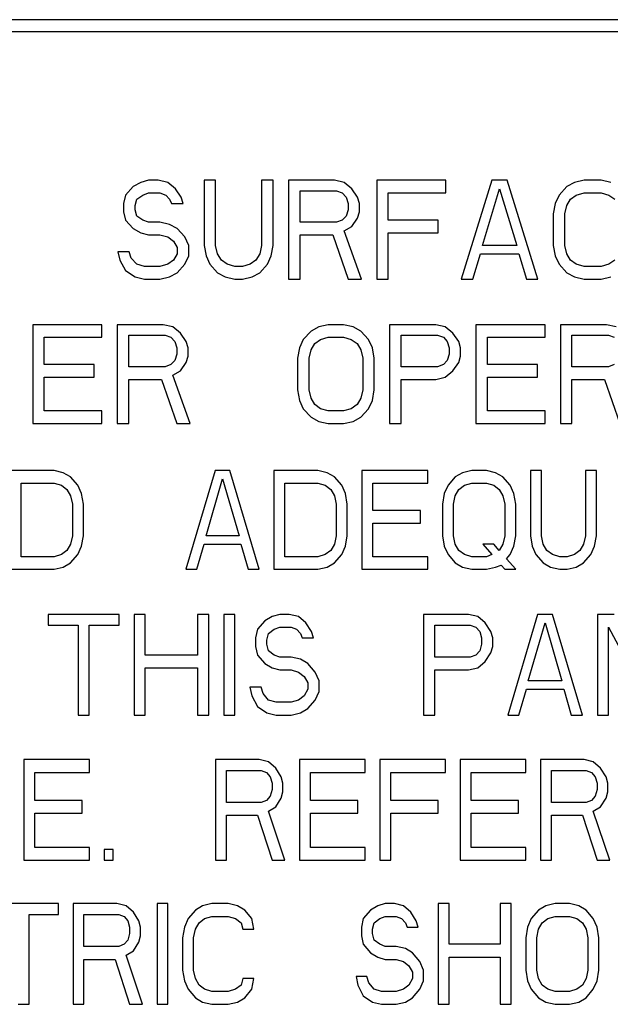
# Model space of a CAD drawing. Units: millimetres. Extents: x 0 to 1200, y 0 to 1100.
# Drawn here: x 1001 to 1011, y 475 to 491 of the extents above; entities that cross this region are included whole.
import ezdxf

# ---------------------------------------------------------------- set-up
doc = ezdxf.new("R2010")
doc.units = ezdxf.units.MM
doc.header["$LTSCALE"] = 71.703704
doc.layers.get('0').update_dxf_attribs({"linetype": 'CONTINUOUS'})

msp = doc.modelspace()

# ---------------------------------------------------------------- linework, layer by layer
at = {"color": 7, "linetype": 'Continuous'}
for p, q in [((1114.958, 491.333), (979.003, 491.333)), ((978.782, 491.133), (1085.729, 491.133)), ((1003.012, 488.487), (1002.881, 488.343)), ((1003.143, 488.558), (1003.012, 488.487)), ((1003.274, 488.594), (1003.143, 488.558)), ((1003.438, 488.594), (1003.274, 488.594)), ((1003.602, 488.558), (1003.438, 488.594)), ((1003.733, 488.451), (1003.602, 488.558)), ((1003.831, 488.308), (1003.733, 488.451)), ((1004.42, 488.594), (1004.224, 488.594)), ((1004.224, 488.594), (1004.224, 487.483)), ((1004.42, 487.483), (1004.42, 488.594)), ((1005.403, 488.594), (1005.206, 488.594)), ((1005.206, 488.594), (1005.206, 487.483)), ((1005.403, 487.483), (1005.403, 488.594)), ((1006.45, 488.594), (1005.664, 488.594)), ((1005.664, 488.594), (1005.664, 486.91)), ((1006.614, 488.558), (1006.45, 488.594)), ((1006.745, 488.451), (1006.614, 488.558)), ((1006.843, 488.308), (1006.745, 488.451)), ((1008.349, 488.594), (1007.171, 488.594)), ((1007.171, 488.594), (1007.171, 486.91)), ((1008.349, 488.379), (1008.349, 488.594)), ((1009.135, 488.594), (1008.611, 486.91)), ((1008.972, 487.483), (1009.266, 488.451)), ((1009.397, 488.594), (1009.135, 488.594)), ((1009.266, 488.451), (1009.561, 487.483)), ((1009.921, 486.91), (1009.397, 488.594)), ((1010.412, 488.487), (1010.281, 488.343)), ((1010.543, 488.558), (1010.412, 488.487)), ((1010.707, 488.594), (1010.543, 488.558)), ((1011.002, 488.594), (1010.707, 488.594)), ((1011.165, 488.558), (1011.002, 488.594)), ((1002.881, 488.343), (1002.849, 488.2)), ((1003.045, 488.164), (1003.078, 488.272)), ((1003.078, 488.272), (1003.176, 488.343)), ((1003.176, 488.343), (1003.274, 488.379)), ((1003.274, 488.379), (1003.471, 488.379)), ((1003.471, 488.379), (1003.569, 488.343)), ((1003.569, 488.343), (1003.634, 488.272)), ((1003.634, 488.272), (1003.667, 488.2)), ((1003.864, 488.2), (1003.831, 488.308)), ((1005.861, 488.415), (1006.483, 488.415)), ((1005.861, 487.878), (1005.861, 488.415)), ((1006.483, 488.415), (1006.581, 488.379)), ((1006.581, 488.379), (1006.647, 488.308)), ((1006.647, 488.308), (1006.68, 488.2)), ((1006.876, 488.2), (1006.843, 488.308)), ((1007.367, 488.379), (1008.349, 488.379)), ((1007.367, 487.913), (1007.367, 488.379)), ((1010.281, 488.343), (1010.216, 488.2)), ((1010.412, 488.164), (1010.478, 488.272)), ((1010.478, 488.272), (1010.576, 488.343)), ((1010.576, 488.343), (1010.707, 488.379)), ((1010.707, 488.379), (1011.002, 488.379)), ((1011.002, 488.379), (1011.133, 488.343)), ((1011.133, 488.343), (1011.231, 488.272)), ((1002.849, 488.2), (1002.849, 488.057)), ((1003.045, 488.093), (1003.045, 488.164)), ((1003.667, 488.2), (1003.864, 488.2)), ((1006.68, 488.2), (1006.68, 488.093)), ((1006.876, 488.057), (1006.876, 488.2)), ((1010.216, 488.2), (1010.183, 488.021)), ((1010.379, 488.021), (1010.412, 488.164)), ((1002.849, 488.057), (1002.881, 487.913)), ((1003.078, 487.985), (1003.045, 488.093)), ((1003.176, 487.913), (1003.078, 487.985)), ((1006.647, 487.985), (1006.581, 487.913)), ((1006.68, 488.093), (1006.647, 487.985)), ((1006.745, 487.806), (1006.843, 487.949)), ((1006.843, 487.949), (1006.876, 488.057)), ((1010.183, 488.021), (1010.183, 487.483)), ((1010.379, 487.483), (1010.379, 488.021)), ((1002.881, 487.913), (1003.012, 487.77)), ((1003.012, 487.77), (1003.143, 487.698)), ((1003.274, 487.878), (1003.176, 487.913)), ((1003.471, 487.878), (1003.274, 487.878)), ((1003.634, 487.842), (1003.471, 487.878)), ((1003.765, 487.77), (1003.634, 487.842)), ((1003.896, 487.627), (1003.765, 487.77)), ((1006.483, 487.878), (1005.861, 487.878)), ((1006.581, 487.913), (1006.483, 487.878)), ((1006.614, 487.734), (1006.745, 487.806)), ((1008.218, 487.913), (1007.367, 487.913)), ((1008.218, 487.698), (1008.218, 487.913)), ((1003.143, 487.698), (1003.274, 487.663)), ((1003.274, 487.663), (1003.471, 487.663)), ((1003.471, 487.663), (1003.602, 487.627)), ((1003.602, 487.627), (1003.7, 487.555)), ((1003.962, 487.483), (1003.896, 487.627)), ((1005.861, 487.663), (1006.418, 487.663)), ((1005.861, 486.91), (1005.861, 487.663)), ((1006.418, 487.663), (1006.68, 486.91)), ((1006.909, 486.91), (1006.614, 487.734)), ((1007.367, 487.698), (1008.218, 487.698)), ((1007.367, 486.91), (1007.367, 487.698)), ((1003.7, 487.555), (1003.765, 487.448)), ((1003.765, 487.448), (1003.765, 487.34)), ((1003.962, 487.304), (1003.962, 487.483)), ((1004.224, 487.483), (1004.257, 487.304)), ((1004.453, 487.34), (1004.42, 487.483)), ((1005.206, 487.483), (1005.173, 487.34)), ((1005.37, 487.304), (1005.403, 487.483)), ((1009.561, 487.483), (1008.972, 487.483)), ((1010.183, 487.483), (1010.216, 487.304)), ((1010.412, 487.34), (1010.379, 487.483)), ((1002.947, 487.376), (1002.75, 487.376)), ((1002.75, 487.376), (1002.783, 487.233)), ((1002.98, 487.268), (1002.947, 487.376)), ((1003.078, 487.161), (1002.98, 487.268)), ((1003.765, 487.34), (1003.7, 487.233)), ((1003.896, 487.161), (1003.962, 487.304)), ((1004.257, 487.304), (1004.322, 487.161)), ((1004.518, 487.233), (1004.453, 487.34)), ((1005.173, 487.34), (1005.108, 487.233)), ((1005.304, 487.161), (1005.37, 487.304)), ((1008.808, 486.91), (1008.939, 487.34)), ((1008.939, 487.34), (1009.594, 487.34)), ((1009.594, 487.34), (1009.725, 486.91)), ((1010.216, 487.304), (1010.281, 487.161)), ((1010.478, 487.233), (1010.412, 487.34)), ((1002.783, 487.233), (1002.881, 487.053)), ((1003.209, 487.125), (1003.078, 487.161)), ((1003.471, 487.125), (1003.209, 487.125)), ((1003.602, 487.161), (1003.471, 487.125)), ((1003.7, 487.233), (1003.602, 487.161)), ((1003.765, 487.018), (1003.896, 487.161)), ((1004.322, 487.161), (1004.453, 487.018)), ((1004.617, 487.161), (1004.518, 487.233)), ((1004.748, 487.125), (1004.617, 487.161)), ((1004.879, 487.125), (1004.748, 487.125)), ((1005.01, 487.161), (1004.879, 487.125)), ((1005.108, 487.233), (1005.01, 487.161)), ((1005.173, 487.018), (1005.304, 487.161)), ((1010.281, 487.161), (1010.412, 487.018)), ((1010.576, 487.161), (1010.478, 487.233)), ((1010.707, 487.125), (1010.576, 487.161)), ((1011.002, 487.125), (1010.707, 487.125)), ((1011.133, 487.161), (1011.002, 487.125)), ((1011.231, 487.233), (1011.133, 487.161)), ((1002.881, 487.053), (1003.045, 486.946)), ((1003.045, 486.946), (1003.209, 486.91)), ((1003.471, 486.91), (1003.634, 486.946)), ((1003.634, 486.946), (1003.765, 487.018)), ((1004.453, 487.018), (1004.584, 486.946)), ((1004.584, 486.946), (1004.748, 486.91)), ((1004.879, 486.91), (1005.042, 486.946)), ((1005.042, 486.946), (1005.173, 487.018)), ((1010.412, 487.018), (1010.543, 486.946)), ((1010.543, 486.946), (1010.707, 486.91)), ((1011.002, 486.91), (1011.165, 486.946)), ((1003.209, 486.91), (1003.471, 486.91)), ((1004.748, 486.91), (1004.879, 486.91)), ((1005.664, 486.91), (1005.861, 486.91)), ((1006.68, 486.91), (1006.909, 486.91)), ((1007.171, 486.91), (1007.367, 486.91)), ((1008.611, 486.91), (1008.808, 486.91)), ((1009.725, 486.91), (1009.921, 486.91)), ((1010.707, 486.91), (1011.002, 486.91)), ((1001.3, 486.131), (1001.3, 484.447)), ((1002.479, 486.131), (1001.3, 486.131)), ((1002.479, 485.916), (1002.479, 486.131)), ((1002.741, 486.131), (1002.741, 484.447)), ((1003.526, 486.131), (1002.741, 486.131)), ((1003.69, 486.095), (1003.526, 486.131)), ((1003.821, 485.988), (1003.69, 486.095)), ((1006.179, 486.095), (1006.048, 486.023)), ((1006.342, 486.131), (1006.179, 486.095)), ((1006.604, 486.131), (1006.342, 486.131)), ((1006.768, 486.095), (1006.604, 486.131)), ((1006.899, 486.023), (1006.768, 486.095)), ((1008.176, 486.131), (1007.39, 486.131)), ((1007.39, 486.131), (1007.39, 484.447)), ((1008.34, 486.095), (1008.176, 486.131)), ((1008.471, 485.988), (1008.34, 486.095)), ((1010.042, 486.131), (1008.863, 486.131)), ((1008.863, 486.131), (1008.863, 484.447)), ((1010.042, 485.916), (1010.042, 486.131)), ((1011.09, 486.131), (1010.304, 486.131)), ((1010.304, 486.131), (1010.304, 484.447)), ((1011.254, 486.095), (1011.09, 486.131)), ((1002.937, 485.414), (1002.937, 485.952)), ((1002.937, 485.952), (1003.559, 485.952)), ((1003.559, 485.952), (1003.657, 485.916)), ((1003.919, 485.844), (1003.821, 485.988)), ((1006.048, 486.023), (1005.917, 485.88)), ((1007.03, 485.88), (1006.899, 486.023)), ((1007.586, 485.952), (1008.209, 485.952)), ((1007.586, 485.414), (1007.586, 485.952)), ((1008.209, 485.952), (1008.307, 485.916)), ((1008.569, 485.844), (1008.471, 485.988)), ((1010.501, 485.952), (1011.123, 485.952)), ((1010.501, 485.414), (1010.501, 485.952)), ((1011.123, 485.952), (1011.221, 485.916)), ((1001.496, 485.45), (1001.496, 485.916)), ((1001.496, 485.916), (1002.479, 485.916)), ((1003.657, 485.916), (1003.723, 485.844)), ((1003.723, 485.844), (1003.756, 485.737)), ((1003.952, 485.737), (1003.919, 485.844)), ((1005.917, 485.88), (1005.851, 485.737)), ((1006.048, 485.701), (1006.113, 485.808)), ((1006.113, 485.808), (1006.211, 485.88)), ((1006.211, 485.88), (1006.342, 485.916)), ((1006.342, 485.916), (1006.604, 485.916)), ((1006.604, 485.916), (1006.735, 485.88)), ((1006.735, 485.88), (1006.833, 485.808)), ((1006.833, 485.808), (1006.899, 485.701)), ((1007.095, 485.737), (1007.03, 485.88)), ((1008.307, 485.916), (1008.372, 485.844)), ((1008.372, 485.844), (1008.405, 485.737)), ((1008.602, 485.737), (1008.569, 485.844)), ((1009.06, 485.916), (1010.042, 485.916)), ((1009.06, 485.45), (1009.06, 485.916)), ((1003.756, 485.629), (1003.723, 485.522)), ((1003.756, 485.737), (1003.756, 485.629)), ((1003.919, 485.486), (1003.952, 485.594)), ((1003.952, 485.594), (1003.952, 485.737)), ((1005.851, 485.737), (1005.818, 485.558)), ((1006.015, 485.558), (1006.048, 485.701)), ((1006.899, 485.701), (1006.932, 485.558)), ((1007.128, 485.558), (1007.095, 485.737)), ((1008.405, 485.629), (1008.372, 485.522)), ((1008.405, 485.737), (1008.405, 485.629)), ((1008.569, 485.486), (1008.602, 485.594)), ((1008.602, 485.594), (1008.602, 485.737)), ((1002.348, 485.45), (1001.496, 485.45)), ((1002.348, 485.235), (1002.348, 485.45)), ((1003.657, 485.45), (1003.559, 485.414)), ((1003.723, 485.522), (1003.657, 485.45)), ((1003.821, 485.343), (1003.919, 485.486)), ((1005.818, 485.558), (1005.818, 485.02)), ((1006.015, 485.02), (1006.015, 485.558)), ((1006.932, 485.558), (1006.932, 485.02)), ((1007.128, 485.02), (1007.128, 485.558)), ((1008.307, 485.45), (1008.209, 485.414)), ((1008.372, 485.522), (1008.307, 485.45)), ((1008.471, 485.343), (1008.569, 485.486)), ((1009.911, 485.45), (1009.06, 485.45)), ((1009.911, 485.235), (1009.911, 485.45)), ((1011.221, 485.45), (1011.123, 485.414)), ((1003.559, 485.414), (1002.937, 485.414)), ((1003.69, 485.271), (1003.821, 485.343)), ((1003.985, 484.447), (1003.69, 485.271)), ((1008.209, 485.414), (1007.586, 485.414)), ((1008.34, 485.235), (1008.471, 485.343)), ((1011.123, 485.414), (1010.501, 485.414)), ((1001.496, 484.662), (1001.496, 485.235)), ((1001.496, 485.235), (1002.348, 485.235)), ((1002.937, 484.447), (1002.937, 485.199)), ((1002.937, 485.199), (1003.494, 485.199)), ((1003.494, 485.199), (1003.756, 484.447)), ((1007.586, 485.199), (1008.176, 485.199)), ((1007.586, 484.447), (1007.586, 485.199)), ((1008.176, 485.199), (1008.34, 485.235)), ((1009.06, 485.235), (1009.911, 485.235)), ((1009.06, 484.662), (1009.06, 485.235)), ((1010.501, 485.199), (1011.057, 485.199)), ((1010.501, 484.447), (1010.501, 485.199)), ((1011.057, 485.199), (1011.319, 484.447)), ((1005.818, 485.02), (1005.851, 484.841)), ((1006.048, 484.877), (1006.015, 485.02)), ((1006.932, 485.02), (1006.899, 484.877)), ((1007.095, 484.841), (1007.128, 485.02)), ((1005.851, 484.841), (1005.917, 484.698)), ((1006.113, 484.769), (1006.048, 484.877)), ((1006.211, 484.698), (1006.113, 484.769)), ((1006.833, 484.769), (1006.735, 484.698)), ((1006.899, 484.877), (1006.833, 484.769)), ((1007.03, 484.698), (1007.095, 484.841)), ((1002.479, 484.662), (1001.496, 484.662)), ((1002.479, 484.447), (1002.479, 484.662)), ((1005.917, 484.698), (1006.048, 484.554)), ((1006.342, 484.662), (1006.211, 484.698)), ((1006.604, 484.662), (1006.342, 484.662)), ((1006.735, 484.698), (1006.604, 484.662)), ((1006.899, 484.554), (1007.03, 484.698)), ((1010.042, 484.662), (1009.06, 484.662)), ((1010.042, 484.447), (1010.042, 484.662)), ((1001.3, 484.447), (1002.479, 484.447)), ((1002.741, 484.447), (1002.937, 484.447)), ((1003.756, 484.447), (1003.985, 484.447)), ((1006.048, 484.554), (1006.179, 484.483)), ((1006.179, 484.483), (1006.342, 484.447)), ((1006.342, 484.447), (1006.604, 484.447)), ((1006.604, 484.447), (1006.768, 484.483)), ((1006.768, 484.483), (1006.899, 484.554)), ((1007.39, 484.447), (1007.586, 484.447)), ((1008.863, 484.447), (1010.042, 484.447)), ((1010.304, 484.447), (1010.501, 484.447)), ((1001.663, 483.644), (1000.912, 483.644)), ((1001.819, 483.608), (1001.663, 483.644)), ((1001.944, 483.537), (1001.819, 483.608)), ((1004.414, 483.644), (1003.914, 481.96)), ((1004.664, 483.644), (1004.414, 483.644)), ((1005.165, 481.96), (1004.664, 483.644)), ((1006.165, 483.644), (1005.415, 483.644)), ((1005.415, 483.644), (1005.415, 481.96)), ((1006.322, 483.608), (1006.165, 483.644)), ((1006.447, 483.537), (1006.322, 483.608)), ((1008.042, 483.644), (1006.916, 483.644)), ((1006.916, 483.644), (1006.916, 481.96)), ((1008.042, 483.429), (1008.042, 483.644)), ((1008.636, 483.608), (1008.511, 483.537)), ((1008.792, 483.644), (1008.636, 483.608)), ((1009.042, 483.644), (1008.792, 483.644)), ((1009.199, 483.608), (1009.042, 483.644)), ((1009.324, 483.537), (1009.199, 483.608)), ((1009.98, 483.644), (1009.793, 483.644)), ((1009.793, 483.644), (1009.793, 482.533)), ((1009.98, 482.533), (1009.98, 483.644)), ((1010.918, 483.644), (1010.731, 483.644)), ((1010.731, 483.644), (1010.731, 482.533)), ((1010.918, 482.533), (1010.918, 483.644)), ((1001.1, 483.429), (1001.663, 483.429)), ((1001.1, 482.175), (1001.1, 483.429)), ((1001.663, 483.429), (1001.788, 483.393)), ((1002.069, 483.393), (1001.944, 483.537)), ((1004.258, 482.533), (1004.539, 483.501)), ((1004.539, 483.501), (1004.821, 482.533)), ((1005.603, 483.429), (1006.165, 483.429)), ((1005.603, 482.175), (1005.603, 483.429)), ((1006.165, 483.429), (1006.29, 483.393)), ((1006.572, 483.393), (1006.447, 483.537)), ((1007.103, 483.429), (1008.042, 483.429)), ((1007.103, 482.963), (1007.103, 483.429)), ((1008.511, 483.537), (1008.386, 483.393)), ((1008.667, 483.393), (1008.792, 483.429)), ((1008.792, 483.429), (1009.042, 483.429)), ((1009.042, 483.429), (1009.167, 483.393)), ((1009.449, 483.393), (1009.324, 483.537)), ((1001.788, 483.393), (1001.881, 483.322)), ((1001.881, 483.322), (1001.944, 483.214)), ((1002.132, 483.25), (1002.069, 483.393)), ((1002.163, 483.071), (1002.132, 483.25)), ((1006.29, 483.393), (1006.384, 483.322)), ((1006.384, 483.322), (1006.447, 483.214)), ((1006.634, 483.25), (1006.572, 483.393)), ((1006.666, 483.071), (1006.634, 483.25)), ((1008.323, 483.25), (1008.292, 483.071)), ((1008.386, 483.393), (1008.323, 483.25)), ((1008.511, 483.214), (1008.573, 483.322)), ((1008.573, 483.322), (1008.667, 483.393)), ((1009.167, 483.393), (1009.261, 483.322)), ((1009.261, 483.322), (1009.324, 483.214)), ((1009.511, 483.25), (1009.449, 483.393)), ((1009.542, 483.071), (1009.511, 483.25)), ((1001.944, 483.214), (1001.975, 483.071)), ((1001.975, 483.071), (1001.975, 482.533)), ((1002.163, 482.533), (1002.163, 483.071)), ((1006.447, 483.214), (1006.478, 483.071)), ((1006.478, 483.071), (1006.478, 482.533)), ((1006.666, 482.533), (1006.666, 483.071)), ((1008.292, 483.071), (1008.292, 482.533)), ((1008.479, 483.071), (1008.511, 483.214)), ((1008.479, 482.533), (1008.479, 483.071)), ((1009.324, 483.214), (1009.355, 483.071)), ((1009.355, 483.071), (1009.355, 482.533)), ((1009.542, 482.533), (1009.542, 483.071)), ((1007.916, 482.963), (1007.103, 482.963)), ((1007.916, 482.748), (1007.916, 482.963)), ((1007.103, 482.748), (1007.916, 482.748)), ((1007.103, 482.175), (1007.103, 482.748)), ((1001.975, 482.533), (1001.944, 482.39)), ((1002.132, 482.354), (1002.163, 482.533)), ((1004.821, 482.533), (1004.258, 482.533)), ((1006.478, 482.533), (1006.447, 482.39)), ((1006.634, 482.354), (1006.666, 482.533)), ((1008.292, 482.533), (1008.323, 482.354)), ((1008.511, 482.39), (1008.479, 482.533)), ((1009.355, 482.533), (1009.324, 482.39)), ((1009.511, 482.354), (1009.542, 482.533)), ((1009.793, 482.533), (1009.824, 482.354)), ((1010.012, 482.39), (1009.98, 482.533)), ((1010.731, 482.533), (1010.699, 482.39)), ((1010.887, 482.354), (1010.918, 482.533)), ((1001.881, 482.283), (1001.788, 482.211)), ((1001.944, 482.39), (1001.881, 482.283)), ((1002.069, 482.211), (1002.132, 482.354)), ((1004.102, 481.96), (1004.227, 482.39)), ((1004.227, 482.39), (1004.852, 482.39)), ((1004.852, 482.39), (1004.977, 481.96)), ((1006.384, 482.283), (1006.29, 482.211)), ((1006.447, 482.39), (1006.384, 482.283)), ((1006.572, 482.211), (1006.634, 482.354)), ((1008.323, 482.354), (1008.386, 482.211)), ((1008.573, 482.283), (1008.511, 482.39)), ((1008.667, 482.211), (1008.573, 482.283)), ((1009.167, 482.39), (1008.98, 482.39)), ((1008.98, 482.39), (1009.136, 482.211)), ((1009.261, 482.283), (1009.167, 482.39)), ((1009.324, 482.39), (1009.261, 482.283)), ((1009.449, 482.211), (1009.511, 482.354)), ((1009.824, 482.354), (1009.886, 482.211)), ((1010.074, 482.283), (1010.012, 482.39)), ((1010.168, 482.211), (1010.074, 482.283)), ((1010.637, 482.283), (1010.543, 482.211)), ((1010.699, 482.39), (1010.637, 482.283)), ((1010.825, 482.211), (1010.887, 482.354)), ((1001.663, 482.175), (1001.1, 482.175)), ((1001.788, 482.211), (1001.663, 482.175)), ((1001.819, 481.996), (1001.944, 482.068)), ((1001.944, 482.068), (1002.069, 482.211)), ((1006.165, 482.175), (1005.603, 482.175)), ((1006.29, 482.211), (1006.165, 482.175)), ((1006.322, 481.996), (1006.447, 482.068)), ((1006.447, 482.068), (1006.572, 482.211)), ((1008.042, 482.175), (1007.103, 482.175)), ((1008.042, 481.96), (1008.042, 482.175)), ((1008.386, 482.211), (1008.511, 482.068)), ((1008.511, 482.068), (1008.636, 481.996)), ((1008.792, 482.175), (1008.667, 482.211)), ((1009.042, 482.175), (1008.792, 482.175)), ((1009.136, 482.211), (1009.042, 482.175)), ((1009.386, 482.139), (1009.449, 482.211)), ((1009.542, 481.96), (1009.386, 482.139)), ((1009.886, 482.211), (1010.012, 482.068)), ((1010.012, 482.068), (1010.137, 481.996)), ((1010.293, 482.175), (1010.168, 482.211)), ((1010.418, 482.175), (1010.293, 482.175)), ((1010.543, 482.211), (1010.418, 482.175)), ((1010.574, 481.996), (1010.699, 482.068)), ((1010.699, 482.068), (1010.825, 482.211)), ((1000.912, 481.96), (1001.663, 481.96)), ((1001.663, 481.96), (1001.819, 481.996)), ((1003.914, 481.96), (1004.102, 481.96)), ((1004.977, 481.96), (1005.165, 481.96)), ((1005.415, 481.96), (1006.165, 481.96)), ((1006.165, 481.96), (1006.322, 481.996)), ((1006.916, 481.96), (1008.042, 481.96)), ((1008.636, 481.996), (1008.792, 481.96)), ((1008.792, 481.96), (1009.042, 481.96)), ((1009.042, 481.96), (1009.199, 481.996)), ((1009.199, 481.996), (1009.292, 482.032)), ((1009.292, 482.032), (1009.355, 481.96)), ((1009.355, 481.96), (1009.542, 481.96)), ((1010.137, 481.996), (1010.293, 481.96)), ((1010.293, 481.96), (1010.418, 481.96)), ((1010.418, 481.96), (1010.574, 481.996)), ((1002.774, 481.192), (1001.562, 481.192)), ((1001.562, 481.192), (1001.562, 481.01)), ((1002.774, 481.01), (1002.774, 481.192)), ((1003.22, 481.192), (1003.029, 481.192)), ((1003.029, 481.192), (1003.029, 479.475)), ((1003.22, 480.498), (1003.22, 481.192)), ((1004.304, 481.192), (1004.113, 481.192)), ((1004.113, 481.192), (1004.113, 480.498)), ((1004.304, 479.475), (1004.304, 481.192)), ((1004.75, 481.192), (1004.559, 481.192)), ((1004.559, 481.192), (1004.559, 479.475)), ((1004.75, 479.475), (1004.75, 481.192)), ((1005.26, 481.083), (1005.133, 480.937)), ((1005.388, 481.156), (1005.26, 481.083)), ((1005.515, 481.192), (1005.388, 481.156)), ((1005.675, 481.192), (1005.515, 481.192)), ((1005.834, 481.156), (1005.675, 481.192)), ((1005.962, 481.046), (1005.834, 481.156)), ((1008.735, 481.192), (1007.97, 481.192)), ((1007.97, 481.192), (1007.97, 479.475)), ((1008.895, 481.156), (1008.735, 481.192)), ((1009.022, 481.046), (1008.895, 481.156)), ((1009.915, 481.192), (1009.405, 479.475)), ((1010.17, 481.192), (1009.915, 481.192)), ((1010.68, 479.475), (1010.17, 481.192)), ((1011.222, 481.192), (1010.935, 481.192)), ((1010.935, 481.192), (1010.935, 479.475)), ((1001.562, 481.01), (1002.072, 481.01)), ((1002.072, 481.01), (1002.072, 479.475)), ((1002.264, 481.01), (1002.774, 481.01)), ((1002.264, 479.475), (1002.264, 481.01)), ((1005.133, 480.937), (1005.101, 480.791)), ((1005.324, 480.864), (1005.42, 480.937)), ((1005.42, 480.937), (1005.515, 480.973)), ((1005.515, 480.973), (1005.707, 480.973)), ((1005.707, 480.973), (1005.802, 480.937)), ((1005.802, 480.937), (1005.866, 480.864)), ((1006.057, 480.9), (1005.962, 481.046)), ((1006.089, 480.791), (1006.057, 480.9)), ((1008.162, 481.01), (1008.767, 481.01)), ((1008.162, 480.462), (1008.162, 481.01)), ((1008.767, 481.01), (1008.863, 480.973)), ((1008.863, 480.973), (1008.927, 480.9)), ((1008.927, 480.9), (1008.959, 480.791)), ((1009.118, 480.9), (1009.022, 481.046)), ((1009.15, 480.791), (1009.118, 480.9)), ((1009.756, 480.06), (1010.043, 481.046)), ((1010.043, 481.046), (1010.33, 480.06)), ((1011.127, 480.973), (1011.924, 479.475)), ((1011.127, 479.475), (1011.127, 480.973)), ((1005.101, 480.791), (1005.101, 480.644)), ((1005.292, 480.754), (1005.324, 480.864)), ((1005.292, 480.681), (1005.292, 480.754)), ((1005.866, 480.864), (1005.898, 480.791)), ((1005.898, 480.791), (1006.089, 480.791)), ((1008.959, 480.791), (1008.959, 480.681)), ((1009.15, 480.644), (1009.15, 480.791)), ((1005.101, 480.644), (1005.133, 480.498)), ((1005.324, 480.571), (1005.292, 480.681)), ((1005.42, 480.498), (1005.324, 480.571)), ((1008.927, 480.571), (1008.863, 480.498)), ((1008.959, 480.681), (1008.927, 480.571)), ((1009.118, 480.535), (1009.15, 480.644)), ((1004.113, 480.498), (1003.22, 480.498)), ((1005.133, 480.498), (1005.26, 480.352)), ((1005.515, 480.462), (1005.42, 480.498)), ((1005.707, 480.462), (1005.515, 480.462)), ((1005.866, 480.425), (1005.707, 480.462)), ((1005.994, 480.352), (1005.866, 480.425)), ((1008.767, 480.462), (1008.162, 480.462)), ((1008.863, 480.498), (1008.767, 480.462)), ((1008.895, 480.279), (1009.022, 480.389)), ((1009.022, 480.389), (1009.118, 480.535)), ((1003.22, 480.279), (1004.113, 480.279)), ((1003.22, 479.475), (1003.22, 480.279)), ((1004.113, 480.279), (1004.113, 479.475)), ((1005.26, 480.352), (1005.388, 480.279)), ((1005.388, 480.279), (1005.515, 480.243)), ((1005.515, 480.243), (1005.707, 480.243)), ((1005.707, 480.243), (1005.834, 480.206)), ((1006.121, 480.206), (1005.994, 480.352)), ((1008.162, 480.243), (1008.735, 480.243)), ((1008.162, 479.475), (1008.162, 480.243)), ((1008.735, 480.243), (1008.895, 480.279)), ((1005.834, 480.206), (1005.93, 480.133)), ((1005.93, 480.133), (1005.994, 480.023)), ((1006.185, 480.06), (1006.121, 480.206)), ((1006.185, 479.877), (1006.185, 480.06)), ((1010.33, 480.06), (1009.756, 480.06)), ((1005.197, 479.95), (1005.005, 479.95)), ((1005.005, 479.95), (1005.037, 479.804)), ((1005.229, 479.841), (1005.197, 479.95)), ((1005.994, 479.914), (1005.93, 479.804)), ((1005.994, 480.023), (1005.994, 479.914)), ((1006.121, 479.731), (1006.185, 479.877)), ((1009.596, 479.475), (1009.724, 479.914)), ((1009.724, 479.914), (1010.361, 479.914)), ((1010.361, 479.914), (1010.489, 479.475)), ((1005.037, 479.804), (1005.133, 479.621)), ((1005.324, 479.731), (1005.229, 479.841)), ((1005.452, 479.695), (1005.324, 479.731)), ((1005.834, 479.731), (1005.707, 479.695)), ((1005.93, 479.804), (1005.834, 479.731)), ((1005.994, 479.585), (1006.121, 479.731)), ((1005.133, 479.621), (1005.292, 479.512)), ((1005.707, 479.695), (1005.452, 479.695)), ((1005.866, 479.512), (1005.994, 479.585)), ((1002.072, 479.475), (1002.264, 479.475)), ((1003.029, 479.475), (1003.22, 479.475)), ((1004.113, 479.475), (1004.304, 479.475)), ((1004.559, 479.475), (1004.75, 479.475)), ((1005.292, 479.512), (1005.452, 479.475)), ((1005.452, 479.475), (1005.707, 479.475)), ((1005.707, 479.475), (1005.866, 479.512)), ((1007.97, 479.475), (1008.162, 479.475)), ((1009.405, 479.475), (1009.596, 479.475)), ((1010.489, 479.475), (1010.68, 479.475)), ((1010.935, 479.475), (1011.127, 479.475)), ((1002.268, 478.715), (1001.146, 478.715)), ((1001.146, 478.715), (1001.146, 476.998)), ((1002.268, 478.495), (1002.268, 478.715)), ((1005.165, 478.715), (1004.418, 478.715)), ((1004.418, 478.715), (1004.418, 476.998)), ((1005.321, 478.678), (1005.165, 478.715)), ((1006.972, 478.715), (1005.851, 478.715)), ((1005.851, 478.715), (1005.851, 476.998)), ((1006.972, 478.495), (1006.972, 478.715)), ((1008.343, 478.715), (1007.221, 478.715)), ((1007.221, 478.715), (1007.221, 476.998)), ((1008.343, 478.495), (1008.343, 478.715)), ((1009.714, 478.715), (1008.592, 478.715)), ((1008.592, 478.715), (1008.592, 476.998)), ((1009.714, 478.495), (1009.714, 478.715)), ((1010.711, 478.715), (1009.963, 478.715)), ((1009.963, 478.715), (1009.963, 476.998)), ((1010.866, 478.678), (1010.711, 478.715)), ((1004.604, 478.532), (1005.196, 478.532)), ((1004.604, 477.984), (1004.604, 478.532)), ((1005.196, 478.532), (1005.29, 478.495)), ((1005.446, 478.568), (1005.321, 478.678)), ((1005.539, 478.422), (1005.446, 478.568)), ((1010.15, 478.532), (1010.742, 478.532)), ((1010.15, 477.984), (1010.15, 478.532)), ((1010.742, 478.532), (1010.835, 478.495)), ((1010.991, 478.568), (1010.866, 478.678)), ((1011.085, 478.422), (1010.991, 478.568)), ((1001.333, 478.495), (1002.268, 478.495)), ((1001.333, 478.02), (1001.333, 478.495)), ((1005.29, 478.495), (1005.352, 478.422)), ((1005.352, 478.422), (1005.383, 478.313)), ((1005.57, 478.313), (1005.539, 478.422)), ((1006.038, 478.495), (1006.972, 478.495)), ((1006.038, 478.02), (1006.038, 478.495)), ((1007.408, 478.495), (1008.343, 478.495)), ((1007.408, 478.02), (1007.408, 478.495)), ((1008.779, 478.495), (1009.714, 478.495)), ((1008.779, 478.02), (1008.779, 478.495)), ((1010.835, 478.495), (1010.898, 478.422)), ((1010.898, 478.422), (1010.929, 478.313)), ((1011.116, 478.313), (1011.085, 478.422)), ((1005.383, 478.203), (1005.352, 478.094)), ((1005.383, 478.313), (1005.383, 478.203)), ((1005.57, 478.167), (1005.57, 478.313)), ((1010.929, 478.203), (1010.898, 478.094)), ((1010.929, 478.313), (1010.929, 478.203)), ((1011.116, 478.167), (1011.116, 478.313)), ((1005.352, 478.094), (1005.29, 478.02)), ((1005.446, 477.911), (1005.539, 478.057)), ((1005.539, 478.057), (1005.57, 478.167)), ((1010.898, 478.094), (1010.835, 478.02)), ((1010.991, 477.911), (1011.085, 478.057)), ((1011.085, 478.057), (1011.116, 478.167)), ((1002.143, 478.02), (1001.333, 478.02)), ((1002.143, 477.801), (1002.143, 478.02)), ((1005.196, 477.984), (1004.604, 477.984)), ((1005.29, 478.02), (1005.196, 477.984)), ((1005.321, 477.838), (1005.446, 477.911)), ((1006.848, 478.02), (1006.038, 478.02)), ((1006.848, 477.801), (1006.848, 478.02)), ((1008.218, 478.02), (1007.408, 478.02)), ((1008.218, 477.801), (1008.218, 478.02)), ((1009.589, 478.02), (1008.779, 478.02)), ((1009.589, 477.801), (1009.589, 478.02)), ((1010.742, 477.984), (1010.15, 477.984)), ((1010.835, 478.02), (1010.742, 477.984)), ((1010.866, 477.838), (1010.991, 477.911)), ((1001.333, 477.801), (1002.143, 477.801)), ((1001.333, 477.217), (1001.333, 477.801)), ((1004.604, 477.765), (1005.134, 477.765)), ((1004.604, 476.998), (1004.604, 477.765)), ((1005.134, 477.765), (1005.383, 476.998)), ((1005.601, 476.998), (1005.321, 477.838)), ((1006.038, 477.801), (1006.848, 477.801)), ((1006.038, 477.217), (1006.038, 477.801)), ((1007.408, 477.801), (1008.218, 477.801)), ((1007.408, 476.998), (1007.408, 477.801)), ((1008.779, 477.801), (1009.589, 477.801)), ((1008.779, 477.217), (1008.779, 477.801)), ((1010.15, 477.765), (1010.68, 477.765)), ((1010.15, 476.998), (1010.15, 477.765)), ((1010.68, 477.765), (1010.929, 476.998)), ((1011.147, 476.998), (1010.866, 477.838)), ((1002.268, 477.217), (1001.333, 477.217)), ((1002.268, 476.998), (1002.268, 477.217)), ((1006.972, 477.217), (1006.038, 477.217)), ((1006.972, 476.998), (1006.972, 477.217)), ((1009.714, 477.217), (1008.779, 477.217)), ((1009.714, 476.998), (1009.714, 477.217)), ((1002.673, 477.18), (1002.517, 477.18)), ((1002.517, 477.18), (1002.517, 476.998)), ((1002.673, 476.998), (1002.673, 477.18)), ((1001.146, 476.998), (1002.268, 476.998)), ((1002.517, 476.998), (1002.673, 476.998)), ((1004.418, 476.998), (1004.604, 476.998)), ((1005.383, 476.998), (1005.601, 476.998)), ((1005.851, 476.998), (1006.972, 476.998)), ((1007.221, 476.998), (1007.408, 476.998)), ((1008.592, 476.998), (1009.714, 476.998)), ((1009.963, 476.998), (1010.15, 476.998)), ((1010.929, 476.998), (1011.147, 476.998)), ((1001.738, 476.259), (1000.554, 476.259)), ((1001.738, 476.076), (1001.738, 476.259)), ((1002.735, 476.259), (1001.987, 476.259)), ((1001.987, 476.259), (1001.987, 474.542)), ((1002.891, 476.223), (1002.735, 476.259)), ((1003.016, 476.113), (1002.891, 476.223)), ((1003.607, 476.259), (1003.421, 476.259)), ((1003.421, 476.259), (1003.421, 474.542)), ((1003.607, 474.542), (1003.607, 476.259)), ((1004.199, 476.223), (1004.075, 476.149)), ((1004.355, 476.259), (1004.199, 476.223)), ((1004.636, 476.259), (1004.355, 476.259)), ((1004.791, 476.223), (1004.636, 476.259)), ((1004.916, 476.149), (1004.791, 476.223)), ((1007.19, 476.223), (1007.066, 476.149)), ((1007.315, 476.259), (1007.19, 476.223)), ((1007.471, 476.259), (1007.315, 476.259)), ((1007.626, 476.223), (1007.471, 476.259)), ((1007.751, 476.113), (1007.626, 476.223)), ((1008.405, 476.259), (1008.218, 476.259)), ((1008.218, 476.259), (1008.218, 474.542)), ((1008.405, 475.565), (1008.405, 476.259)), ((1009.464, 476.259), (1009.278, 476.259)), ((1009.278, 476.259), (1009.278, 475.565)), ((1009.464, 474.542), (1009.464, 476.259)), ((1010.056, 476.223), (1009.932, 476.149)), ((1010.212, 476.259), (1010.056, 476.223)), ((1010.461, 476.259), (1010.212, 476.259)), ((1010.617, 476.223), (1010.461, 476.259)), ((1010.742, 476.149), (1010.617, 476.223)), ((1001.24, 476.076), (1001.738, 476.076)), ((1001.24, 474.542), (1001.24, 476.076)), ((1002.174, 476.076), (1002.766, 476.076)), ((1002.174, 475.528), (1002.174, 476.076)), ((1002.766, 476.076), (1002.86, 476.04)), ((1002.86, 476.04), (1002.922, 475.967)), ((1003.109, 475.967), (1003.016, 476.113)), ((1004.075, 476.149), (1003.95, 476.003)), ((1004.231, 476.003), (1004.355, 476.04)), ((1004.355, 476.04), (1004.636, 476.04)), ((1004.636, 476.04), (1004.76, 476.003)), ((1005.041, 476.003), (1004.916, 476.149)), ((1007.066, 476.149), (1006.941, 476.003)), ((1007.221, 476.003), (1007.315, 476.04)), ((1007.315, 476.04), (1007.502, 476.04)), ((1007.502, 476.04), (1007.595, 476.003)), ((1007.844, 475.967), (1007.751, 476.113)), ((1009.932, 476.149), (1009.807, 476.003)), ((1010.088, 476.003), (1010.212, 476.04)), ((1010.212, 476.04), (1010.461, 476.04)), ((1010.461, 476.04), (1010.586, 476.003)), ((1010.866, 476.003), (1010.742, 476.149)), ((1002.922, 475.967), (1002.953, 475.857)), ((1002.953, 475.857), (1002.953, 475.748)), ((1003.14, 475.857), (1003.109, 475.967)), ((1003.14, 475.711), (1003.14, 475.857)), ((1003.888, 475.857), (1003.857, 475.675)), ((1003.95, 476.003), (1003.888, 475.857)), ((1004.075, 475.821), (1004.137, 475.93)), ((1004.137, 475.93), (1004.231, 476.003)), ((1004.76, 476.003), (1004.854, 475.93)), ((1004.854, 475.93), (1004.885, 475.821)), ((1005.072, 475.821), (1005.041, 476.003)), ((1006.941, 476.003), (1006.91, 475.857)), ((1006.91, 475.857), (1006.91, 475.711)), ((1007.097, 475.821), (1007.128, 475.93)), ((1007.128, 475.93), (1007.221, 476.003)), ((1007.595, 476.003), (1007.658, 475.93)), ((1007.658, 475.93), (1007.689, 475.857)), ((1007.689, 475.857), (1007.876, 475.857)), ((1007.876, 475.857), (1007.844, 475.967)), ((1009.745, 475.857), (1009.714, 475.675)), ((1009.807, 476.003), (1009.745, 475.857)), ((1009.932, 475.821), (1009.994, 475.93)), ((1009.994, 475.93), (1010.088, 476.003)), ((1010.586, 476.003), (1010.68, 475.93)), ((1010.68, 475.93), (1010.742, 475.821)), ((1010.929, 475.857), (1010.866, 476.003)), ((1010.96, 475.675), (1010.929, 475.857)), ((1002.953, 475.748), (1002.922, 475.638)), ((1003.109, 475.601), (1003.14, 475.711)), ((1004.044, 475.675), (1004.075, 475.821)), ((1004.885, 475.821), (1005.072, 475.821)), ((1006.91, 475.711), (1006.941, 475.565)), ((1007.097, 475.748), (1007.097, 475.821)), ((1007.128, 475.638), (1007.097, 475.748)), ((1009.901, 475.675), (1009.932, 475.821)), ((1010.742, 475.821), (1010.773, 475.675)), ((1002.766, 475.528), (1002.174, 475.528)), ((1002.86, 475.565), (1002.766, 475.528)), ((1002.922, 475.638), (1002.86, 475.565)), ((1003.016, 475.455), (1003.109, 475.601)), ((1003.857, 475.675), (1003.857, 475.127)), ((1004.044, 475.127), (1004.044, 475.675)), ((1006.941, 475.565), (1007.066, 475.419)), ((1007.221, 475.565), (1007.128, 475.638)), ((1007.315, 475.528), (1007.221, 475.565)), ((1007.502, 475.528), (1007.315, 475.528)), ((1007.658, 475.492), (1007.502, 475.528)), ((1009.278, 475.565), (1008.405, 475.565)), ((1009.714, 475.675), (1009.714, 475.127)), ((1009.901, 475.127), (1009.901, 475.675)), ((1010.773, 475.675), (1010.773, 475.127)), ((1010.96, 475.127), (1010.96, 475.675)), ((1002.891, 475.382), (1003.016, 475.455)), ((1003.171, 474.542), (1002.891, 475.382)), ((1007.066, 475.419), (1007.19, 475.346)), ((1007.19, 475.346), (1007.315, 475.309)), ((1007.782, 475.419), (1007.658, 475.492)), ((1007.907, 475.273), (1007.782, 475.419)), ((1008.405, 475.346), (1009.278, 475.346)), ((1008.405, 474.542), (1008.405, 475.346)), ((1009.278, 475.346), (1009.278, 474.542)), ((1002.174, 475.309), (1002.704, 475.309)), ((1002.174, 474.542), (1002.174, 475.309)), ((1002.704, 475.309), (1002.953, 474.542)), ((1007.315, 475.309), (1007.502, 475.309)), ((1007.502, 475.309), (1007.626, 475.273)), ((1007.626, 475.273), (1007.72, 475.2)), ((1007.72, 475.2), (1007.782, 475.09)), ((1007.969, 475.127), (1007.907, 475.273)), ((1003.857, 475.127), (1003.888, 474.944)), ((1004.075, 474.98), (1004.044, 475.127)), ((1007.003, 475.017), (1006.816, 475.017)), ((1006.816, 475.017), (1006.848, 474.871)), ((1007.034, 474.907), (1007.003, 475.017)), ((1007.782, 475.09), (1007.782, 474.98)), ((1007.969, 474.944), (1007.969, 475.127)), ((1009.714, 475.127), (1009.745, 474.944)), ((1009.932, 474.98), (1009.901, 475.127)), ((1010.773, 475.127), (1010.742, 474.98)), ((1010.929, 474.944), (1010.96, 475.127)), ((1003.888, 474.944), (1003.95, 474.798)), ((1004.137, 474.871), (1004.075, 474.98)), ((1004.231, 474.798), (1004.137, 474.871)), ((1004.854, 474.871), (1004.76, 474.798)), ((1004.885, 474.98), (1004.854, 474.871)), ((1005.072, 474.98), (1004.885, 474.98)), ((1005.041, 474.798), (1005.072, 474.98)), ((1006.848, 474.871), (1006.941, 474.688)), ((1007.128, 474.798), (1007.034, 474.907)), ((1007.72, 474.871), (1007.626, 474.798)), ((1007.782, 474.98), (1007.72, 474.871)), ((1007.907, 474.798), (1007.969, 474.944)), ((1009.745, 474.944), (1009.807, 474.798)), ((1009.994, 474.871), (1009.932, 474.98)), ((1010.088, 474.798), (1009.994, 474.871)), ((1010.68, 474.871), (1010.586, 474.798)), ((1010.742, 474.98), (1010.68, 474.871)), ((1010.866, 474.798), (1010.929, 474.944)), ((1003.95, 474.798), (1004.075, 474.652)), ((1004.355, 474.761), (1004.231, 474.798)), ((1004.636, 474.761), (1004.355, 474.761)), ((1004.76, 474.798), (1004.636, 474.761)), ((1004.916, 474.652), (1005.041, 474.798)), ((1006.941, 474.688), (1007.097, 474.579)), ((1007.253, 474.761), (1007.128, 474.798)), ((1007.502, 474.761), (1007.253, 474.761)), ((1007.626, 474.798), (1007.502, 474.761)), ((1007.782, 474.652), (1007.907, 474.798)), ((1009.807, 474.798), (1009.932, 474.652)), ((1010.212, 474.761), (1010.088, 474.798)), ((1010.461, 474.761), (1010.212, 474.761)), ((1010.586, 474.798), (1010.461, 474.761)), ((1010.742, 474.652), (1010.866, 474.798)), ((1001.053, 474.542), (1001.24, 474.542)), ((1001.987, 474.542), (1002.174, 474.542)), ((1002.953, 474.542), (1003.171, 474.542)), ((1003.421, 474.542), (1003.607, 474.542)), ((1004.075, 474.652), (1004.199, 474.579)), ((1004.199, 474.579), (1004.355, 474.542)), ((1004.355, 474.542), (1004.636, 474.542)), ((1004.636, 474.542), (1004.791, 474.579)), ((1004.791, 474.579), (1004.916, 474.652)), ((1007.097, 474.579), (1007.253, 474.542)), ((1007.253, 474.542), (1007.502, 474.542)), ((1007.502, 474.542), (1007.658, 474.579)), ((1007.658, 474.579), (1007.782, 474.652)), ((1008.218, 474.542), (1008.405, 474.542)), ((1009.278, 474.542), (1009.464, 474.542)), ((1009.932, 474.652), (1010.056, 474.579)), ((1010.056, 474.579), (1010.212, 474.542)), ((1010.212, 474.542), (1010.461, 474.542)), ((1010.461, 474.542), (1010.617, 474.579)), ((1010.617, 474.579), (1010.742, 474.652))]:
    msp.add_line(p, q, dxfattribs=at)

doc.saveas('drawing.dxf')
